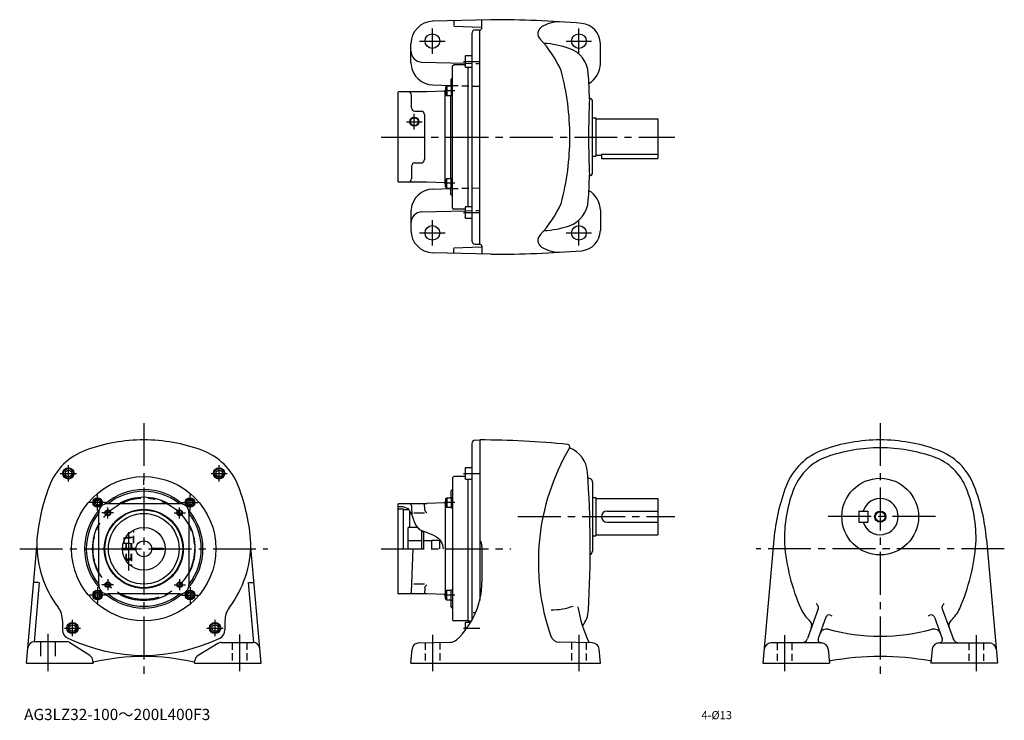
# Model space of a CAD drawing. Extents: x 34 to 907, y 43 to 664.
import ezdxf

# ---------------------------------------------------------------- set-up
doc = ezdxf.new("R2010")
doc.units = 0
doc.header["$LTSCALE"] = 4
doc.header["$MEASUREMENT"] = 0
for name, pattern in [('HIDDEN2', [4.7625, 3.175, -1.5875]), ('sekkei(A2)', [14.2875, 9.525, -1.5875, 1.5875, -1.5875]), ('sekkei_H', [2.38125, 1.5875, -0.79375])]:
    doc.linetypes.add(name, pattern=pattern)
doc.layers.get('0').update_dxf_attribs({"linetype": 'CONTINUOUS'})
for name, color, linetype in [('CENTER', 3, 'sekkei(A2)'), ('HIDS', 1, 'HIDDEN2'), ('HOJO', 4, 'CONTINUOUS'), ('TEXT', 4, 'CONTINUOUS')]:
    doc.layers.add(name, color=color, linetype=linetype)
doc.layers.add('TITLE', color=4, linetype='CONTINUOUS', plot=False)
doc.styles.get("Standard").update_dxf_attribs({"font": 'simplex.shx', "bigfont": 'extfont.shx'})

msp = doc.modelspace()

# ---------------------------------------------------------------- linework, layer by layer
for p, q in [((451.98, 663.78), (399.98, 662.42)), ((418.98, 662.59), (418.98, 658.59)), ((418.98, 657.91), (443.18, 657.28)), ((443.98, 656.78), (443.98, 663.28)), ((434.98, 651.67), (434.98, 467.88)), ((437.9, 654.67), (441.98, 654.78)), ((441.98, 464.78), (441.98, 654.78)), ((380.98, 625.91), (380.98, 642.44)), ((548.98, 624.78), (548.98, 642.6)), ((429.38, 631.6), (428.98, 630.91)), ((428.98, 630.91), (428.98, 622.29)), ((429.38, 621.6), (429.38, 631.6)), ((434.98, 631.6), (429.38, 631.6)), ((390.72, 626.17), (428.98, 625.17)), ((417.98, 622.78), (418.98, 623.78)), ((417.98, 496.78), (417.98, 622.78)), ((428.98, 623.78), (418.98, 623.78)), ((429.38, 621.6), (428.98, 622.29)), ((429.38, 621.6), (434.98, 621.6)), ((431.48, 621.6), (431.48, 497.96)), ((417.98, 612.28), (416.48, 610.78)), ((400.45, 605.92), (416.48, 605.5)), ((411.68, 604.04), (412.68, 605.04)), ((411.68, 604.04), (411.68, 597.54)), ((412.68, 605.04), (412.68, 596.54)), ((412.68, 605.04), (416.68, 605.04)), ((416.09, 605.04), (416.48, 605.42)), ((416.48, 610.78), (416.48, 605.04)), ((416.68, 605.39), (416.68, 596.19)), ((416.68, 605.39), (417.98, 605.39)), ((369.48, 599.28), (369.98, 599.78)), ((369.48, 599.28), (369.48, 520.28)), ((394.98, 599.78), (369.98, 599.78)), ((381.48, 585.78), (381.48, 596.78)), ((394.98, 599.78), (395.05, 599.85)), ((411.48, 600.42), (395.05, 599.85)), ((411.48, 600.42), (411.68, 600.62)), ((411.48, 519.13), (411.48, 600.42)), ((411.68, 597.54), (412.68, 596.54)), ((412.68, 596.54), (416.68, 596.54)), ((416.48, 523.02), (416.48, 596.54)), ((416.68, 596.19), (417.98, 596.19)), ((541.98, 527.7), (541.98, 591.85)), ((384.48, 582.78), (389.98, 582.78)), ((392.98, 579.78), (392.98, 539.78)), ((541.98, 576.78), (544.98, 576.78)), ((544.98, 576.78), (544.98, 542.78)), ((544.98, 575.78), (599.98, 575.78)), ((599.98, 575.78), (599.98, 540.78)), ((541.98, 542.78), (544.98, 542.78)), ((544.98, 543.78), (549.98, 543.78)), ((549.98, 544.58), (599.98, 544.58)), ((549.98, 544.58), (549.98, 540.78)), ((381.48, 533.78), (381.48, 522.78)), ((384.48, 536.78), (389.98, 536.78)), ((549.98, 540.78), (599.98, 540.78)), ((369.48, 520.28), (369.98, 519.78)), ((394.98, 519.78), (369.98, 519.78)), ((394.98, 519.78), (395.05, 519.71)), ((411.48, 519.13), (395.05, 519.71)), ((411.48, 519.13), (411.68, 518.93)), ((411.68, 522.02), (412.68, 523.02)), ((411.68, 515.52), (411.68, 522.02)), ((411.68, 515.52), (412.68, 514.52)), ((412.68, 514.52), (412.68, 523.02)), ((412.68, 523.02), (416.68, 523.02)), ((416.68, 514.17), (416.68, 523.37)), ((416.68, 523.37), (417.98, 523.37)), ((400.45, 513.64), (416.48, 514.06)), ((412.68, 514.52), (416.68, 514.52)), ((416.09, 514.52), (416.48, 514.13)), ((416.48, 508.78), (416.48, 514.52)), ((417.98, 507.28), (416.48, 508.78)), ((416.68, 514.17), (417.98, 514.17)), ((429.38, 497.96), (428.98, 497.26)), ((429.38, 487.96), (429.38, 497.96)), ((434.98, 497.96), (429.38, 497.96)), ((380.98, 493.64), (380.98, 477.12)), ((390.72, 493.38), (428.98, 494.39)), ((417.98, 496.78), (418.98, 495.78)), ((428.98, 495.78), (418.98, 495.78)), ((428.98, 497.26), (428.98, 488.65)), ((548.98, 494.78), (548.98, 476.96)), ((429.38, 487.96), (428.98, 488.65)), ((429.38, 487.96), (434.98, 487.96)), ((437.9, 464.88), (441.98, 464.78)), ((451.98, 455.78), (399.98, 457.14)), ((418.98, 461.64), (443.18, 462.28)), ((418.98, 456.97), (418.98, 460.97)), ((443.98, 462.78), (443.98, 456.28)), ((437.9, 291.12), (441.98, 291.23)), ((441.98, 291.23), (441.98, 148.9)), ((434.98, 288.12), (434.98, 131.21)), ((429.38, 266.55), (428.98, 265.86)), ((428.98, 265.86), (428.98, 257.24)), ((429.38, 256.55), (429.38, 266.55)), ((434.98, 266.55), (429.38, 266.55)), ((417.98, 257.73), (418.98, 258.73)), ((417.98, 257.73), (417.98, 131.73)), ((428.98, 258.73), (418.98, 258.73)), ((429.38, 256.55), (428.98, 257.24)), ((429.38, 256.55), (434.98, 256.55)), ((431.48, 256.55), (431.48, 130.73)), ((537.92, 257.23), (538.48, 257.23)), ((541.98, 253.73), (541.98, 192.73)), ((417.98, 247.23), (416.48, 245.73)), ((416.48, 245.73), (416.48, 239.99)), ((103.03, 238.09), (101.03, 236.93)), ((101.03, 236.93), (101.03, 234.54)), ((103.03, 238.09), (105.03, 236.93)), ((105.03, 236.93), (105.03, 234.54)), ((185.05, 238.09), (183.05, 236.93)), ((183.05, 236.93), (183.05, 234.54)), ((185.05, 238.09), (187.05, 236.93)), ((187.05, 236.93), (187.05, 234.54)), ((411.68, 238.99), (412.68, 239.99)), ((411.68, 238.99), (411.68, 232.49)), ((412.68, 239.99), (412.68, 231.49)), ((412.68, 239.99), (416.68, 239.99)), ((416.09, 239.99), (416.48, 240.38)), ((416.68, 240.34), (417.98, 240.34)), ((416.68, 240.34), (416.68, 231.14)), ((417.98, 240.34), (417.98, 231.14)), ((541.98, 240.23), (544.98, 240.23)), ((544.98, 240.23), (544.98, 206.23)), ((544.98, 239.23), (599.98, 239.23)), ((599.98, 239.23), (599.98, 207.23)), ((103.03, 233.39), (101.03, 234.54)), ((103.03, 233.39), (105.03, 234.54)), ((176.04, 234.73), (112.04, 234.73)), ((185.05, 233.39), (183.05, 234.54)), ((185.05, 233.39), (187.05, 234.54)), ((369.48, 234.23), (369.98, 234.73)), ((369.48, 234.23), (369.48, 155.23)), ((374.48, 229.73), (369.48, 229.73)), ((394.98, 234.73), (369.98, 234.73)), ((374.48, 194.73), (374.48, 229.73)), ((379.24, 229.23), (374.48, 229.23)), ((379.98, 213.73), (379.98, 228.18)), ((381.54, 232.83), (381.84, 224.4)), ((393.16, 229.62), (392.98, 234.73)), ((394.98, 234.73), (395.05, 234.8)), ((411.48, 235.38), (395.05, 234.8)), ((411.48, 235.38), (411.68, 235.58)), ((411.48, 235.38), (411.48, 154.08)), ((411.68, 232.49), (412.68, 231.49)), ((412.68, 231.49), (416.68, 231.49)), ((416.68, 231.14), (417.98, 231.14)), ((554.98, 228.23), (599.98, 228.23)), ((778.17, 228.23), (778.17, 218.23)), ((778.17, 228.23), (786.17, 228.23)), ((786.17, 228.23), (786.17, 218.23)), ((104.04, 162.73), (104.04, 226.73)), ((184.04, 226.73), (184.04, 162.73)), ((381.15, 226), (379.98, 226.04)), ((393.09, 226.23), (383.48, 226.23)), ((378.48, 194.73), (378.48, 213.73)), ((386.85, 213.73), (378.48, 213.73)), ((390.23, 211.08), (390.23, 194.73)), ((392.23, 209.89), (390.23, 209.89)), ((392.23, 210.22), (392.23, 194.73)), ((554.98, 218.23), (599.98, 218.23)), ((778.17, 218.23), (786.17, 218.23)), ((390.23, 201.73), (378.48, 201.73)), ((399.48, 201.73), (392.23, 201.73)), ((399.48, 194.73), (399.48, 201.98)), ((406.48, 201.98), (399.48, 201.98)), ((406.48, 194.73), (406.48, 201.98)), ((407.55, 201.23), (406.48, 201.23)), ((541.98, 206.23), (544.98, 206.23)), ((544.98, 207.23), (599.98, 207.23)), ((702.85, 203.08), (693.12, 93.23)), ((891.5, 203.08), (901.22, 93.23)), ((40.04, 93.23), (49.12, 196.24)), ((125.05, 195.23), (137.06, 195.23)), ((125.05, 194.23), (137.06, 194.23)), ((151.03, 195.23), (161.27, 195.23)), ((161.27, 194.23), (151.03, 194.23)), ((161.27, 195.23), (161.27, 194.23)), ((248.04, 93.23), (238.97, 196.23)), ((381.54, 156.62), (382.87, 194.71)), ((443.98, 196.49), (443.98, 165.51)), ((51.37, 164.8), (46.75, 112.37)), ((50.76, 164.83), (46.82, 164.83)), ((236.72, 164.8), (241.4, 111.65)), ((237.32, 164.83), (241.26, 164.83)), ((393.09, 163.23), (383.48, 163.23)), ((393.16, 159.83), (392.98, 154.73)), ((411.68, 156.97), (412.68, 157.97)), ((412.68, 149.47), (412.68, 157.97)), ((412.68, 157.97), (416.68, 157.97)), ((416.68, 158.32), (417.98, 158.32)), ((416.68, 149.12), (416.68, 158.32)), ((103.03, 156.07), (101.03, 154.91)), ((101.03, 152.52), (101.03, 154.91)), ((103.03, 151.37), (101.03, 152.52)), ((103.03, 156.07), (105.03, 154.91)), ((103.03, 151.37), (105.03, 152.52)), ((105.03, 152.52), (105.03, 154.91)), ((176.04, 154.73), (112.04, 154.73)), ((185.05, 156.07), (183.05, 154.91)), ((183.05, 152.52), (183.05, 154.91)), ((185.05, 151.37), (183.05, 152.52)), ((185.05, 156.07), (187.05, 154.91)), ((185.05, 151.37), (187.05, 152.52)), ((187.05, 152.52), (187.05, 154.91)), ((369.48, 155.23), (369.98, 154.73)), ((394.98, 154.73), (369.98, 154.73)), ((394.98, 154.73), (395.05, 154.66)), ((411.48, 154.08), (395.05, 154.66)), ((411.48, 154.08), (411.68, 153.88)), ((411.68, 150.47), (411.68, 156.97)), ((411.68, 150.47), (412.68, 149.47)), ((412.68, 149.47), (416.68, 149.47)), ((416.09, 149.47), (416.48, 149.08)), ((416.48, 149.47), (416.48, 143.73)), ((416.68, 149.12), (417.98, 149.12)), ((417.98, 142.23), (416.48, 143.73)), ((742.24, 141.63), (732.61, 115.18)), ((852.11, 141.63), (861.74, 115.18)), ((417.98, 131.73), (418.98, 130.73)), ((438.33, 138.05), (436.13, 138.05)), ((749.07, 134.08), (742.22, 115.26)), ((845.28, 134.08), (852.13, 115.26)), ((72.04, 130.93), (72.04, 122.78)), ((216.04, 130.93), (216.04, 122.78)), ((431.48, 130.73), (418.98, 130.73)), ((429.38, 129.5), (428.98, 128.81)), ((428.98, 128.81), (428.98, 122.21)), ((429.38, 122.72), (429.38, 129.5)), ((434, 129.5), (429.38, 129.5)), ((432.08, 130.71), (431.48, 130.73)), ((75.3, 112.37), (46.75, 112.37)), ((96.07, 100.25), (78.52, 111.43)), ((209.61, 110.79), (192.13, 100.24)), ((212.71, 111.65), (241.4, 111.65)), ((380.98, 93.23), (382.08, 105.88)), ((387.96, 111.35), (416.05, 111.84)), ((542, 111.35), (512.42, 111.87)), ((548.98, 93.23), (547.87, 105.88)), ((745.09, 111.23), (700.25, 111.23)), ((751.07, 105.75), (752.16, 93.23)), ((843.28, 105.75), (842.18, 93.23)), ((849.25, 111.23), (894.09, 111.23)), ((40.04, 93.23), (99.03, 93.23)), ((99.03, 93.23), (98.83, 95.72)), ((189.05, 93.23), (189.25, 95.63)), ((189.05, 93.23), (248.04, 93.23)), ((380.98, 93.23), (548.98, 93.23)), ((693.12, 93.23), (752.16, 93.23)), ((901.22, 93.23), (842.18, 93.23))]:
    msp.add_line(p, q)
for centre, radius in [((399.98, 644.78), 6.5), ((529.98, 644.78), 6.5), ((383.98, 573.28), 3.5), ((399.98, 474.78), 6.5), ((529.98, 474.78), 6.5), ((77.22, 261.55), 5), ((77.22, 261.55), 4.31), ((77.22, 261.55), 2.89), ((210.87, 261.55), 5), ((210.87, 261.55), 4.31), ((210.87, 261.55), 2.89), ((144.04, 194.73), 64), ((797.17, 223.23), 34), ((103.03, 235.74), 4.25), ((103.03, 235.74), 3.25), ((185.05, 235.74), 4.25), ((185.05, 235.74), 3.25), ((144.04, 194.73), 35), ((144.04, 194.73), 34.5), ((112.22, 226.55), 2.05), ((175.86, 226.55), 2.05), ((797.17, 223.23), 4.35), ((144.04, 194.73), 31.31), ((144.04, 194.73), 19), ((144.04, 194.73), 7), ((103.03, 153.72), 4.25), ((112.22, 162.91), 2.05), ((175.86, 162.91), 2.05), ((185.05, 153.72), 4.25), ((103.03, 153.72), 3.25), ((185.05, 153.72), 3.25), ((80.81, 124.5), 5), ((80.81, 124.5), 4.31), ((80.81, 124.5), 2.89), ((207.28, 124.5), 5), ((207.28, 124.5), 4.31), ((207.28, 124.5), 2.89)]:
    msp.add_circle(centre, radius)
for centre, radius, start, end in [((451.98, -336.22), 1000, 85.38559, 90), ((400.98, 642.44), 20, 91.49951, 180), ((441.98, 656.78), 2, 270, 0), ((500.57, 651.42), 7, 122.0695, 223.5826), ((512.78, 631.93), 30, 90, 122.06911), ((530.98, 642.6), 18, 0, 85.38541), ((437.98, 651.67), 3, 91.5, 180), ((423.06, 577.65), 100, 24.2009, 43.58261), ((493.98, 557.93), 85, 71.1683, 86.65051), ((513.34, 614.72), 25, 3.40478, 71.1683), ((390.98, 636.17), 10, 180, 268.49988), ((400.98, 625.91), 20, 180, 186.12241), ((400.98, 625.91), 20, 186.12241, 268.49988), ((528.98, 624.78), 20, 299.36969, 0), ((291.93, 559.78), 230, 0, 14.82932), ((-410.02, 559.78), 950, 2.04905, 3.40495), ((378.48, 596.78), 3, 0, 90), ((539.98, 591.85), 2, 0, 107.6734), ((384.48, 585.78), 3, 180, 270), ((1238.54, 559.8), 700, 177.2195, 182.7823), ((389.98, 579.78), 3, 0, 90), ((291.93, 559.78), 230, 345.17068, 0), ((384.48, 533.78), 3, 90, 180), ((389.98, 539.78), 3, 270, 0), ((-410.02, 559.78), 950, 356.59509, 357.95129), ((539.98, 527.7), 2, 252.33029, 0), ((378.48, 522.78), 3, 270, 0), ((400.98, 493.64), 20, 91.50013, 173.87759), ((528.98, 494.78), 20, 0, 60.63054), ((423.06, 541.9), 100, 316.41739, 335.7991), ((513.34, 504.84), 25, 288.8317, 356.59521), ((400.98, 493.64), 20, 173.87759, 180), ((390.98, 483.39), 10, 91.50014, 180), ((493.98, 561.63), 85, 273.34949, 288.8317), ((400.98, 477.12), 20, 180, 268.50049), ((500.57, 468.14), 7, 136.4174, 237.9305), ((530.98, 476.96), 18, 274.61459, 0), ((437.98, 467.88), 3, 180, 268.5), ((441.98, 462.78), 2, 0, 90), ((451.98, 1455.78), 1000, 270, 274.61441), ((512.78, 487.63), 30, 237.93089, 270), ((144.04, 141.23), 150, 90, 110.0353), ((144.04, 141.23), 150, 69.96492, 90), ((437.98, 288.12), 3, 91.50002, 180), ((441.98, -478.77), 770, 84.17396, 89.99989), ((797.17, 141.23), 150, 89.99993, 109.7227), ((797.17, 141.23), 150, 70.2773, 90.00007), ((111.5, 230.48), 55, 110.0356, 159.1299), ((176.59, 230.48), 55, 20.8707, 69.96503), ((693.98, 182.73), 200, 149.4966, 199.1118), ((519.93, 285.26), 2, 329.49704, 84.17427), ((512.6, 260.94), 25, 4.1051, 68.77027), ((765.11, 230.66), 55, 109.7229, 159.03979), ((797.17, 141.23), 143, 90, 109.5103), ((797.17, 141.23), 143, 70.4897, 90), ((829.23, 230.66), 55, 20.96017, 70.27705), ((765.45, 230.77), 48, 109.5106, 157.9371), ((828.9, 230.77), 48, 22.06285, 70.48943), ((-410.02, 194.73), 950, 356.72662, 4.1049), ((538.48, 253.73), 3.5, 0, 99.129), ((223.62, 187.73), 175, 159.12959, 176.0296), ((144.04, 194.73), 52.5, 48.98832, 131.01167), ((144.04, 194.73), 51, 51.65725, 128.34274), ((64.46, 187.73), 175, 3.97058, 20.87057), ((877.17, 187.73), 175, 159.0396, 174.9671), ((832.17, 203.73), 120, 157.9369, 182.1427), ((762.17, 203.73), 120, 357.85706, 22.06308), ((717.17, 187.73), 175, 5.03285, 20.96045), ((144.04, 194.73), 45.65, 61.20256, 118.79744), ((797.17, 223.23), 16, 198.21001, 161.78999), ((144.04, 194.73), 52.5, 138.98833, 221.01167), ((112.04, 226.73), 8, 90, 180), ((176.04, 226.73), 8, 0, 90), ((144.04, 194.73), 52.5, 318.98831, 41.01168), ((378.54, 232.73), 3, 2, 41.81031), ((396.15, 229.73), 3, 182, 246.25803), ((554.98, 223.23), 5, 90, 270), ((144.04, 194.73), 51, 141.65726, 218.34274), ((144.04, 194.73), 51, 321.65726, 38.34275), ((144.04, 194.73), 45.65, 151.20256, 208.79744), ((144.04, 194.73), 45.65, 331.20254, 28.79744), ((433.98, 196.49), 10, 0, 36.87105), ((144.04, 199.93), 95, 180, 216.8699), ((144.04, 199.93), 95, 323.13013, 0), ((538.48, 192.73), 3.5, 295.12299, 0), ((891.67, 213.73), 180, 184.61639, 203.57091), ((702.67, 213.73), 180, 336.42914, 355.38362), ((112.04, 162.73), 8, 180, 270), ((176.04, 162.73), 8, 270, 0), ((396.15, 159.73), 3, 113.74197, 178), ((373.98, 165.51), 70, 312.5549, 359.99991), ((144.04, 194.73), 52.5, 228.98833, 311.01169), ((144.04, 194.73), 51, 231.65726, 308.34274), ((144.04, 194.73), 45.65, 241.20256, 298.79746), ((378.54, 156.73), 3, 318.18969, 358), ((52.04, 130.93), 20, 0, 36.86986), ((236.04, 130.93), 20, 143.1301, 180), ((507.15, 190.69), 50, 267.92081, 290.9223), ((647.35, 162.94), 120, 189.45351, 205.4333), ((513.47, 141.91), 25, 321.57581, 356.72681), ((754.19, 153.75), 30, 203.57069, 228.6871), ((763.79, 161.42), 27.76, 212.741, 217.60249), ((739.42, 142.65), 3, 340.00073, 37.60263), ((854.93, 142.65), 3, 142.3974, 199.9993), ((830.56, 161.42), 27.76, 322.39752, 327.25899), ((840.16, 153.75), 30, 311.31294, 336.42931), ((730.42, 126.71), 6, 340.00043, 48.68674), ((751.89, 133.06), 3, 67.24063, 160.0006), ((763.79, 161.42), 27.76, 247.2408, 249.9966), ((830.56, 161.42), 27.76, 290.00339, 292.75925), ((842.46, 133.06), 3, 19.99937, 112.7594), ((863.92, 126.71), 6, 131.31329, 199.9996), ((80.04, 122.78), 8, 180, 244.37797), ((208.04, 122.78), 8, 295.62231, 0), ((431.98, 127.71), 3, 43.25044, 87.99998), ((749.47, 117.63), 6, 74.71732, 160.0006), ((797.17, 292.23), 175, 254.7175, 270), ((797.17, 292.23), 175, 270, 285.28271), ((844.88, 117.63), 6, 19.9994, 105.2827), ((144.04, 256.23), 156, 244.37797, 295.62219), ((415.91, 119.84), 8, 271.00009, 312.55469), ((512.56, 119.87), 8, 199.11169, 269.00061), ((726.97, 117.23), 6, 270, 339.9996), ((745.03, 114.23), 3, 160.0006, 270), ((849.31, 114.23), 3, 270, 19.9994), ((867.37, 117.23), 6, 199.9998, 270), ((47.22, 106.37), 6, 90, 174.96699), ((75.3, 106.37), 6, 57.51053, 90), ((212.71, 105.65), 6, 90, 121.0988), ((240.93, 105.65), 6, 5.03325, 90), ((388.06, 105.35), 6, 91.00001, 174.99989), ((541.89, 105.35), 6, 5.00061, 89.00027), ((700.25, 105.23), 6, 90, 174.9671), ((745.09, 105.23), 6, 5.00031, 90), ((849.25, 105.23), 6, 90, 175.00011), ((894.09, 105.23), 6, 5.03294, 90), ((92.85, 95.19), 6, 4.75382, 57.51049), ((144.04, -100.77), 200, 77.09745, 102.9025), ((195.23, 95.11), 6, 121.0988, 175.00011), ((797.17, -150.77), 250, 79.77888, 100.2211), ((99.5, 93.69), 0.5, 102.9027, 175.9874), ((188.59, 93.69), 0.5, 3.94434, 77.09731), ((752.99, 94.28), 1, 100.2202, 160.7677), ((841.36, 94.28), 1, 19.08521, 79.77983)]:
    msp.add_arc(centre, radius, start, end)
at = {"layer": 'CENTER'}
for p, q in [((399.98, 633.5), (399.98, 656.06)), ((529.98, 633.5), (529.98, 656.06)), ((388.7, 644.78), (411.26, 644.78)), ((518.7, 644.78), (541.26, 644.78)), ((427.55, 626.6), (442.1, 626.6)), ((420, 600.79), (410.55, 600.79)), ((383.98, 566.31), (383.98, 580.24)), ((377.01, 573.28), (390.94, 573.28)), ((354.48, 559.78), (614.98, 559.78)), ((420, 518.77), (410.55, 518.77)), ((427.55, 492.96), (442.1, 492.96)), ((399.98, 463.5), (399.98, 486.06)), ((529.98, 463.5), (529.98, 486.06)), ((388.7, 474.78), (411.26, 474.78)), ((518.7, 474.78), (541.26, 474.78)), ((144.04, 306.23), (144.04, 78.23)), ((797.17, 306.23), (797.17, 82.76)), ((77.22, 254.35), (77.22, 268.75)), ((210.87, 254.35), (210.87, 268.75)), ((70.02, 261.55), (84.42, 261.55)), ((144.04, 251.53), (144.04, 256.28)), ((203.67, 261.55), (218.07, 261.55)), ((427.55, 261.55), (442.1, 261.55)), ((103.03, 228.66), (103.03, 242.88)), ((185.05, 228.66), (185.05, 242.88)), ((110.28, 235.74), (95.73, 235.74)), ((112.22, 221.58), (112.22, 231.46)), ((175.86, 221.58), (175.86, 231.46)), ((177.8, 235.74), (192.36, 235.74)), ((420, 235.74), (410.55, 235.74)), ((117.09, 226.55), (106.94, 226.55)), ((170.99, 226.55), (181.15, 226.55)), ((475.73, 223.23), (614.98, 223.23)), ((846.17, 223.23), (748.17, 223.23)), ((130.54, 209.46), (130.54, 175.48)), ((33.98, 194.73), (254.1, 194.73)), ((354.48, 194.73), (469.5, 194.73)), ((907.24, 194.73), (687.11, 194.73)), ((112.22, 167.88), (112.22, 158)), ((175.86, 167.88), (175.86, 158)), ((103.03, 160.8), (103.03, 146.58)), ((117.09, 162.91), (106.94, 162.91)), ((170.99, 162.91), (181.15, 162.91)), ((185.05, 160.8), (185.05, 146.58)), ((110.28, 153.72), (95.73, 153.72)), ((177.8, 153.72), (192.36, 153.72)), ((420, 153.72), (410.55, 153.72)), ((80.81, 117.3), (80.81, 131.7)), ((207.28, 117.3), (207.28, 131.7)), ((73.61, 124.5), (88.01, 124.5)), ((200.08, 124.5), (214.48, 124.5)), ((427.55, 124.5), (442.1, 124.5)), ((59.04, 119.37), (59.04, 86.23)), ((229.04, 118.65), (229.04, 86.23)), ((399.98, 118.56), (399.98, 86.23)), ((529.98, 118.56), (529.98, 86.23)), ((712.17, 118.23), (712.17, 86.23)), ((882.17, 118.23), (882.17, 86.23))]:
    msp.add_line(p, q, dxfattribs=at)
msp.add_circle((144.04, 194.73), 45, dxfattribs=at)
at = {"layer": 'HIDS', "linetype": 'sekkei_H'}
for p, q in [((428.98, 625.17), (441.98, 624.83)), ((416.48, 605.5), (441.98, 604.83)), ((416.48, 514.06), (441.98, 514.73)), ((428.98, 494.39), (441.98, 494.73)), ((135.29, 199.73), (135.29, 211.59)), ((126.29, 204.43), (126.81, 204.73)), ((126.29, 204.43), (126.29, 199.73)), ((126.29, 204.43), (134.79, 204.43)), ((134.27, 204.73), (126.81, 204.73)), ((134.27, 204.73), (134.79, 204.43)), ((134.79, 199.73), (134.79, 204.43)), ((125.71, 199.73), (135.29, 199.73)), ((128.04, 199.73), (128.04, 184.48)), ((128.46, 199.73), (128.46, 185.31)), ((132.63, 199.73), (132.63, 185.31)), ((133.04, 199.73), (133.04, 179.24)), ((128.04, 185.73), (129.04, 184.73)), ((128.04, 185.73), (130.54, 185.73)), ((129.04, 184.73), (130.54, 184.73)), ((133.04, 185.73), (130.54, 185.73)), ((132.04, 184.73), (130.54, 184.73)), ((133.04, 185.73), (132.04, 184.73)), ((222.54, 111.65), (222.54, 93.23)), ((235.54, 111.65), (235.54, 93.23)), ((393.48, 111.45), (393.48, 93.23)), ((406.48, 111.67), (406.48, 93.23)), ((523.48, 111.67), (523.48, 93.23)), ((536.48, 111.45), (536.48, 93.23)), ((705.67, 111.23), (705.67, 93.23)), ((718.67, 111.23), (718.67, 93.23)), ((875.67, 111.23), (875.67, 93.23)), ((888.67, 111.23), (888.67, 93.23))]:
    msp.add_line(p, q, dxfattribs=at)
at = {"layer": 'HIDS'}
for p, q in [((52.54, 112.37), (52.54, 93.23)), ((65.54, 112.37), (65.54, 93.23))]:
    msp.add_line(p, q, dxfattribs=at)
at = {"layer": 'HOJO'}
for centre, radius in [((383.98, 573.28), 4), ((112.22, 226.55), 2.5), ((175.86, 226.55), 2.5), ((797.17, 223.23), 5), ((112.22, 162.91), 2.5), ((175.86, 162.91), 2.5)]:
    msp.add_circle(centre, radius, dxfattribs=at)
msp.add_open_spline([(369.48, 232.13), (370.85, 232.23), (374.33, 232.47), (378.33, 230.65), (380.21, 227.86), (381.07, 226.23), (383.16, 221.34), (384.59, 215.18), (389.55, 211.27), (397, 208.31), (407.34, 205.36), (409.15, 197.04), (409.66, 194.73)], degree=3, knots=[0, 0, 0, 0, 4.145172, 10.465883, 11.746252, 14.225847, 15.962155, 27.753426, 32.047344, 34.225692, 51.991286, 58.823613, 58.823613, 58.823613, 58.823613], dxfattribs=at)

# ---------------------------------------------------------------- texts
at = {"layer": 'TEXT'}
msp.add_text('4-%%c13', height=7.2, dxfattribs=at).set_placement((638.61, 43.64))
at = {"layer": 'TITLE'}
msp.add_text('AG3LZ32-100～200L400F3', height=10, dxfattribs=at).set_placement((37.89, 42.87))

doc.saveas('drawing.dxf')
